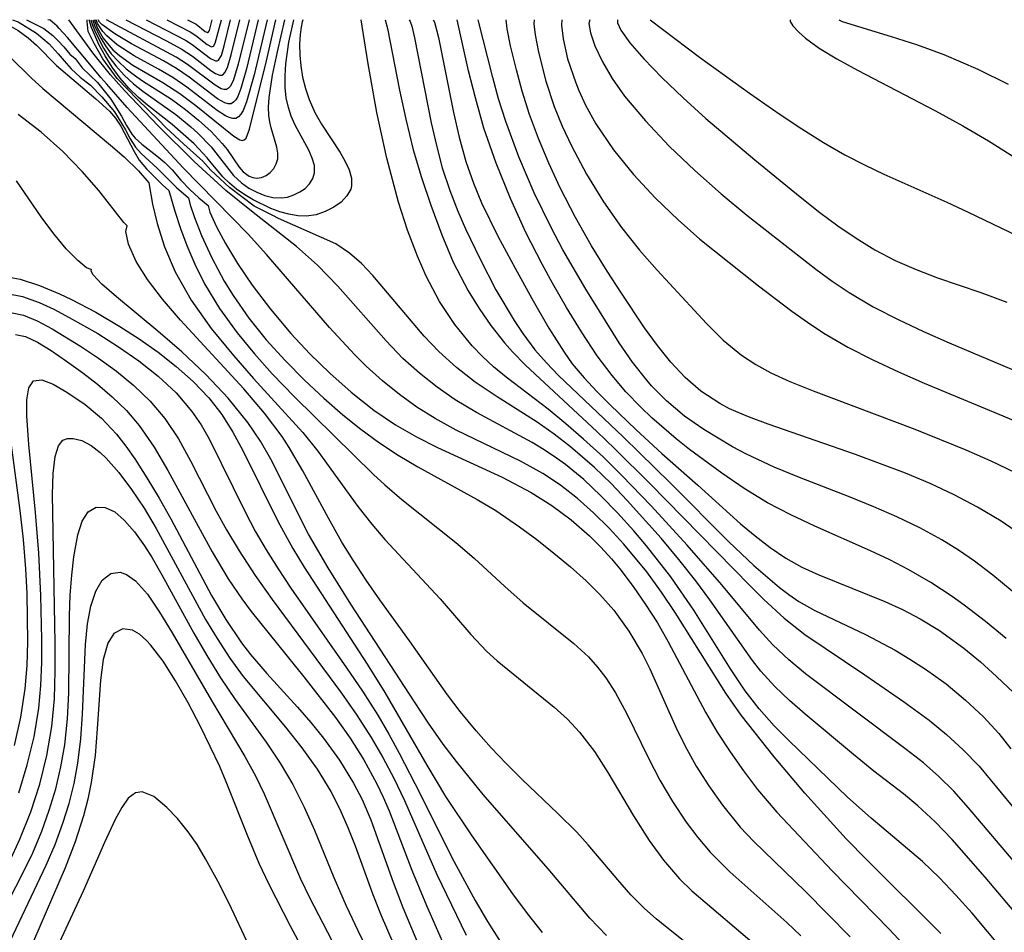
# Model space of a CAD drawing. Extents: x 1756323 to 1761544, y 3215328 to 3215715.
# Drawn here: x 1758221 to 1758287, y 3215654 to 3215715 of the extents above; entities that cross this region are included whole.
import ezdxf

# ---------------------------------------------------------------- set-up
doc = ezdxf.new("R2010")
doc.units = 0

msp = doc.modelspace()

# ---------------------------------------------------------------- linework, layer by layer
at = {"layer": 'Unknown_Line_Type', "color": 0}
for points in [[(1758216.96, 3215715, 1612), (1758217, 3215714.87, 1612), (1758217.34, 3215714.49, 1612), (1758217.9, 3215713.99, 1612), (1758218.23, 3215713.74, 1612), (1758218.91, 3215713.34, 1612), (1758219.76, 3215713.03, 1612), (1758220.01, 3215712.89, 1612), (1758220.49, 3215712.51, 1612), (1758221.9, 3215711.11, 1612), (1758222.66, 3215710.42, 1612), (1758227.18, 3215706.64, 1612), (1758228.09, 3215705.85, 1612), (1758229.03, 3215704.93, 1612), (1758229.73, 3215704.11, 1612)], [(1758219.75, 3215715, 1610), (1758221.02, 3215714.28, 1610), (1758221.67, 3215713.8, 1610), (1758222.23, 3215713.29, 1610), (1758223.56, 3215711.95, 1610), (1758226.19, 3215709.72, 1610), (1758227.1, 3215708.89, 1610), (1758227.51, 3215708.43, 1610), (1758227.86, 3215707.9, 1610), (1758228.75, 3215706.2, 1610), (1758229.09, 3215705.64, 1610), (1758229.58, 3215705.05, 1610), (1758230.64, 3215703.98, 1610), (1758231.05, 3215703.61, 1610)], [(1758220.64, 3215715, 1608), (1758221.01, 3215714.85, 1608), (1758222.24, 3215714.11, 1608), (1758223.07, 3215713.4, 1608), (1758223.67, 3215712.73, 1608), (1758224.09, 3215712.25, 1608), (1758224.54, 3215711.73, 1608), (1758225.15, 3215711.16, 1608), (1758225.84, 3215710.64, 1608), (1758226.58, 3215709.86, 1608), (1758227.43, 3215708.86, 1608), (1758228.18, 3215707.65, 1608), (1758228.49, 3215707.06, 1608), (1758228.83, 3215706.51, 1608), (1758229.21, 3215706.07, 1608), (1758230.28, 3215705.1, 1608), (1758231.56, 3215703.82, 1608), (1758232.36, 3215703.11, 1608)], [(1758221.57, 3215715, 1606), (1758222.72, 3215714.42, 1606), (1758223.33, 3215713.94, 1606), (1758223.65, 3215713.62, 1606), (1758224.06, 3215713.2, 1606), (1758224.46, 3215712.71, 1606), (1758224.81, 3215712.42, 1606), (1758225.28, 3215711.79, 1606), (1758226.3, 3215710.82, 1606), (1758227.19, 3215709.69, 1606), (1758227.9, 3215708.57, 1606), (1758228.23, 3215707.95, 1606), (1758228.6, 3215707.37, 1606), (1758228.82, 3215707.11, 1606), (1758229.26, 3215706.69, 1606), (1758230.26, 3215705.92, 1606), (1758230.79, 3215705.47, 1606), (1758231.27, 3215704.98, 1606), (1758231.85, 3215704.29, 1606), (1758232.46, 3215703.67, 1606), (1758233.05, 3215703.13, 1606), (1758233.68, 3215702.61, 1606)], [(1758282.53, 3215654.05, 1604), (1758277.59, 3215658.97, 1604), (1758276.23, 3215660.37, 1604), (1758273.46, 3215663.42, 1604), (1758271.41, 3215665.85, 1604), (1758269.23, 3215668.63, 1604), (1758268.2, 3215670.08, 1604), (1758264.83, 3215675.46, 1604), (1758263.9, 3215676.83, 1604), (1758262.92, 3215678.17, 1604), (1758261.4, 3215680.02, 1604), (1758260.41, 3215681.1, 1604), (1758259.38, 3215682.12, 1604), (1758258.31, 3215683.08, 1604), (1758257.18, 3215683.96, 1604), (1758255.99, 3215684.74, 1604), (1758254.5, 3215685.55, 1604), (1758250.22, 3215687.63, 1604), (1758248.82, 3215688.4, 1604), (1758247.6, 3215689.17, 1604), (1758246.43, 3215690.01, 1604), (1758245.3, 3215690.92, 1604), (1758244.22, 3215691.89, 1604), (1758243.45, 3215692.66, 1604), (1758241.78, 3215694.47, 1604), (1758237.58, 3215699.34, 1604), (1758236.34, 3215700.7, 1604), (1758232.01, 3215705.13, 1604), (1758228.27, 3215709.14, 1604), (1758226.92, 3215710.7, 1604), (1758226.53, 3215711.14, 1604), (1758226.24, 3215711.49, 1604), (1758224.99, 3215712.99, 1604), (1758224.31, 3215713.81, 1604), (1758223.75, 3215714.42, 1604), (1758223.62, 3215714.56, 1604), (1758223.14, 3215714.97, 1604), (1758222.98, 3215715, 1604)], [(1758286.66, 3215652.98, 1602), (1758284.62, 3215655.41, 1602), (1758283.54, 3215656.61, 1602), (1758282.44, 3215657.77, 1602), (1758281.3, 3215658.87, 1602), (1758277.88, 3215661.75, 1602), (1758276.31, 3215663.16, 1602), (1758272.39, 3215666.93, 1602), (1758271.41, 3215667.92, 1602), (1758270.41, 3215669.05, 1602), (1758269.48, 3215670.24, 1602), (1758268.5, 3215671.71, 1602), (1758266.07, 3215675.63, 1602), (1758264.54, 3215677.85, 1602), (1758262.91, 3215679.92, 1602), (1758262.06, 3215680.92, 1602), (1758260.98, 3215682.11, 1602), (1758259.87, 3215683.25, 1602), (1758258.72, 3215684.33, 1602), (1758257.51, 3215685.33, 1602), (1758256.91, 3215685.77, 1602), (1758256.08, 3215686.32, 1602), (1758255.28, 3215686.8, 1602), (1758251.58, 3215688.8, 1602), (1758250.16, 3215689.65, 1602), (1758248.94, 3215690.49, 1602), (1758247.78, 3215691.42, 1602), (1758246.67, 3215692.41, 1602), (1758245.55, 3215693.58, 1602), (1758242.33, 3215697.24, 1602), (1758240.97, 3215698.63, 1602), (1758239.57, 3215699.87, 1602), (1758236.58, 3215702.23, 1602), (1758234.87, 3215703.62, 1602), (1758232.75, 3215705.54, 1602), (1758230.35, 3215707.92, 1602), (1758228.1, 3215710.28, 1602), (1758227.18, 3215711.33, 1602), (1758226, 3215712.8, 1602), (1758224.38, 3215715, 1602)], [(1758287.77, 3215655.1, 1600), (1758285.48, 3215657.82, 1600), (1758283.29, 3215660.32, 1600), (1758282.16, 3215661.5, 1600), (1758281.01, 3215662.58, 1600), (1758280.04, 3215663.37, 1600), (1758278.07, 3215664.89, 1600), (1758276.7, 3215666, 1600), (1758273.48, 3215668.69, 1600), (1758272.45, 3215669.6, 1600), (1758271.46, 3215670.54, 1600), (1758270.54, 3215671.55, 1600), (1758269.97, 3215672.27, 1600), (1758267.12, 3215676.32, 1600), (1758266.19, 3215677.58, 1600), (1758265.06, 3215679.01, 1600), (1758263.88, 3215680.42, 1600), (1758261.62, 3215682.94, 1600), (1758260.55, 3215684.06, 1600), (1758259.44, 3215685.13, 1600), (1758257.85, 3215686.52, 1600), (1758256.75, 3215687.37, 1600), (1758255.62, 3215688.16, 1600), (1758252.96, 3215689.84, 1600), (1758251.49, 3215690.83, 1600), (1758250.24, 3215691.81, 1600), (1758249.07, 3215692.87, 1600), (1758248.08, 3215693.9, 1600), (1758244.67, 3215697.94, 1600), (1758243.91, 3215698.73, 1600), (1758243.11, 3215699.43, 1600), (1758242.19, 3215700.05, 1600), (1758238.36, 3215701.74, 1600), (1758238, 3215701.94, 1600), (1758236.74, 3215702.57, 1600), (1758235.11, 3215703.81, 1600), (1758233.85, 3215704.96, 1600), (1758233.33, 3215705.56, 1600), (1758232.05, 3215706.69, 1600), (1758230.86, 3215707.8, 1600), (1758230.38, 3215708.32, 1600), (1758228.97, 3215709.67, 1600), (1758227.62, 3215711.08, 1600), (1758226.65, 3215712.4, 1600), (1758226.08, 3215713.42, 1600), (1758225.69, 3215714.22, 1600), (1758225.61, 3215714.89, 1600), (1758225.62, 3215715, 1600)], [(1758240, 3215715, 1598), (1758239.94, 3215714.85, 1598), (1758239.88, 3215714.51, 1598), (1758239.81, 3215714.01, 1598), (1758239.78, 3215713.37, 1598), (1758239.79, 3215712.63, 1598), (1758239.86, 3215711.92, 1598), (1758239.98, 3215711.17, 1598), (1758240.17, 3215710.41, 1598), (1758240.41, 3215709.68, 1598), (1758240.8, 3215708.8, 1598), (1758241.23, 3215708.03, 1598), (1758242.48, 3215706.15, 1598), (1758242.82, 3215705.55, 1598), (1758243.09, 3215704.98, 1598), (1758243.24, 3215704.43, 1598), (1758243.24, 3215703.91, 1598), (1758243.19, 3215703.7, 1598), (1758242.93, 3215703.25, 1598), (1758242.54, 3215702.84, 1598), (1758242.05, 3215702.49, 1598), (1758241.49, 3215702.2, 1598), (1758240.88, 3215701.99, 1598), (1758240.23, 3215701.89, 1598), (1758239.65, 3215701.91, 1598), (1758239.05, 3215702.02, 1598), (1758238.45, 3215702.19, 1598), (1758238.35, 3215702.22, 1598), (1758237.85, 3215702.41, 1598), (1758236.68, 3215702.98, 1598), (1758236.12, 3215703.32, 1598), (1758235.58, 3215703.7, 1598), (1758235.1, 3215704.1, 1598), (1758234.66, 3215704.53, 1598), (1758233.8, 3215705.56, 1598), (1758233.61, 3215705.79, 1598), (1758232.74, 3215706.72, 1598), (1758231.29, 3215708.02, 1598), (1758230.75, 3215708.44, 1598), (1758229.64, 3215709.29, 1598), (1758229.03, 3215709.82, 1598), (1758228.4, 3215710.43, 1598), (1758227.81, 3215711.11, 1598), (1758227.27, 3215711.84, 1598), (1758226.81, 3215712.59, 1598), (1758226.42, 3215713.3, 1598), (1758226.33, 3215713.51, 1598), (1758225.9, 3215714.47, 1598), (1758225.74, 3215715, 1598)], [(1758225.86, 3215715, 1596), (1758225.99, 3215714.56, 1596), (1758226.16, 3215714.15, 1596), (1758226.71, 3215713.1, 1596), (1758227.09, 3215712.51, 1596), (1758227.52, 3215711.93, 1596), (1758228.09, 3215711.3, 1596), (1758228.71, 3215710.73, 1596), (1758229.33, 3215710.23, 1596), (1758231.53, 3215708.68, 1596), (1758232.52, 3215707.86, 1596), (1758232.99, 3215707.43, 1596), (1758233.87, 3215706.53, 1596), (1758235.38, 3215704.6, 1596), (1758235.91, 3215704.11, 1596), (1758236.4, 3215703.77, 1596), (1758236.92, 3215703.49, 1596), (1758237.46, 3215703.27, 1596), (1758238, 3215703.14, 1596), (1758238.54, 3215703.11, 1596), (1758238.98, 3215703.17, 1596), (1758239.4, 3215703.31, 1596), (1758239.79, 3215703.51, 1596), (1758240.14, 3215703.75, 1596), (1758240.43, 3215704.05, 1596), (1758240.66, 3215704.4, 1596), (1758240.78, 3215704.79, 1596), (1758240.76, 3215705.27, 1596), (1758240.62, 3215705.77, 1596), (1758240.39, 3215706.3, 1596), (1758239.49, 3215707.97, 1596), (1758239.21, 3215708.57, 1596), (1758239.03, 3215709.14, 1596), (1758238.89, 3215709.78, 1596), (1758238.82, 3215710.47, 1596), (1758238.81, 3215711.26, 1596), (1758238.87, 3215712.06, 1596), (1758239.07, 3215713.51, 1596), (1758239.4, 3215715, 1596)], [(1758225.98, 3215715, 1594), (1758226.1, 3215714.6, 1594), (1758226.52, 3215713.76, 1594), (1758226.83, 3215713.25, 1594), (1758227.22, 3215712.73, 1594), (1758227.7, 3215712.21, 1594), (1758228.22, 3215711.73, 1594), (1758228.77, 3215711.29, 1594), (1758229.3, 3215710.92, 1594), (1758231.24, 3215709.7, 1594), (1758232.16, 3215709.02, 1594), (1758233.04, 3215708.31, 1594), (1758233.87, 3215707.55, 1594), (1758234.61, 3215706.75, 1594), (1758234.94, 3215706.34, 1594), (1758235.74, 3215705.16, 1594), (1758236.02, 3215704.85, 1594), (1758236.42, 3215704.57, 1594), (1758236.67, 3215704.48, 1594), (1758236.92, 3215704.44, 1594), (1758237.24, 3215704.48, 1594), (1758237.54, 3215704.61, 1594), (1758237.82, 3215704.82, 1594), (1758238.05, 3215705.08, 1594), (1758238.22, 3215705.39, 1594), (1758238.32, 3215705.73, 1594), (1758238.32, 3215706.1, 1594), (1758238.25, 3215706.5, 1594), (1758237.88, 3215707.79, 1594), (1758237.79, 3215708.19, 1594), (1758237.73, 3215708.61, 1594), (1758237.71, 3215709.17, 1594), (1758237.75, 3215709.81, 1594), (1758237.97, 3215711.3, 1594), (1758238.3, 3215712.85, 1594), (1758238.8, 3215715, 1594)], [(1758226.1, 3215715, 1592), (1758226.12, 3215714.89, 1592), (1758226.31, 3215714.43, 1592), (1758226.69, 3215713.77, 1592), (1758226.96, 3215713.42, 1592), (1758227.33, 3215713, 1592), (1758227.76, 3215712.61, 1592), (1758228.65, 3215711.96, 1592), (1758230.66, 3215710.81, 1592), (1758231.8, 3215710.07, 1592), (1758232.86, 3215709.28, 1592), (1758235.39, 3215707.24, 1592), (1758235.8, 3215706.98, 1592), (1758235.94, 3215706.94, 1592), (1758236.09, 3215706.98, 1592), (1758236.21, 3215707.11, 1592), (1758236.43, 3215707.71, 1592), (1758237.56, 3215712.25, 1592), (1758238.2, 3215715, 1592)], [(1758237.61, 3215715, 1590), (1758236.75, 3215711.33, 1590), (1758236.24, 3215709.53, 1590), (1758236.01, 3215708.94, 1590), (1758235.87, 3215708.7, 1590), (1758235.71, 3215708.52, 1590), (1758235.53, 3215708.42, 1590), (1758235.32, 3215708.41, 1590), (1758235.09, 3215708.47, 1590), (1758234.83, 3215708.59, 1590), (1758234.29, 3215708.94, 1590), (1758232.26, 3215710.51, 1590), (1758231.33, 3215711.15, 1590), (1758230.37, 3215711.71, 1590), (1758228.74, 3215712.59, 1590), (1758227.61, 3215713.33, 1590), (1758226.93, 3215713.92, 1590), (1758226.66, 3215714.21, 1590), (1758226.31, 3215714.74, 1590), (1758226.22, 3215715, 1590)], [(1758237.01, 3215715, 1588), (1758236.23, 3215711.73, 1588), (1758235.86, 3215710.42, 1588), (1758235.65, 3215709.87, 1588), (1758235.52, 3215709.65, 1588), (1758235.38, 3215709.49, 1588), (1758235.21, 3215709.39, 1588), (1758235.02, 3215709.39, 1588), (1758234.8, 3215709.45, 1588), (1758234.31, 3215709.72, 1588), (1758232.42, 3215711.16, 1588), (1758231.57, 3215711.75, 1588), (1758230.7, 3215712.26, 1588), (1758228.56, 3215713.4, 1588), (1758227.46, 3215714.05, 1588), (1758226.59, 3215714.68, 1588), (1758226.43, 3215714.84, 1588), (1758226.34, 3215715, 1588)], [(1758236.41, 3215715, 1586), (1758235.69, 3215712.03, 1586), (1758235.36, 3215710.98, 1586), (1758235.16, 3215710.57, 1586), (1758235.04, 3215710.43, 1586), (1758234.9, 3215710.35, 1586), (1758234.73, 3215710.35, 1586), (1758234.55, 3215710.4, 1586), (1758234.14, 3215710.63, 1586), (1758232.3, 3215712.02, 1586), (1758231.55, 3215712.51, 1586), (1758226.91, 3215715, 1586)], [(1758228.19, 3215715, 1584), (1758230.86, 3215713.62, 1584), (1758231.87, 3215713.06, 1584), (1758232.63, 3215712.56, 1584), (1758233.85, 3215711.62, 1584), (1758234.17, 3215711.41, 1584), (1758234.46, 3215711.3, 1584), (1758234.59, 3215711.3, 1584), (1758234.7, 3215711.37, 1584), (1758234.8, 3215711.48, 1584), (1758234.96, 3215711.81, 1584), (1758235.22, 3215712.66, 1584), (1758235.8, 3215715, 1584)], [(1758229.55, 3215715, 1582), (1758232.17, 3215713.63, 1582), (1758232.61, 3215713.34, 1582), (1758233.83, 3215712.41, 1582), (1758234.18, 3215712.25, 1582), (1758234.28, 3215712.25, 1582), (1758234.36, 3215712.3, 1582), (1758234.56, 3215712.62, 1582), (1758234.75, 3215713.26, 1582), (1758235.18, 3215715, 1582)], [(1758230.93, 3215715, 1580), (1758232.48, 3215714.19, 1580), (1758232.85, 3215713.95, 1580), (1758233.61, 3215713.35, 1580), (1758233.91, 3215713.19, 1580), (1758234.03, 3215713.23, 1580), (1758234.15, 3215713.44, 1580), (1758234.56, 3215715, 1580)], [(1758232.31, 3215715, 1578), (1758232.87, 3215714.7, 1578), (1758233.49, 3215714.22, 1578), (1758233.63, 3215714.14, 1578), (1758233.71, 3215714.18, 1578), (1758233.76, 3215714.29, 1578), (1758233.94, 3215715, 1578)], [(1758288.73, 3215657.31, 1598), (1758284.38, 3215662.45, 1598), (1758283.4, 3215663.55, 1598), (1758282.41, 3215664.52, 1598), (1758281.37, 3215665.44, 1598), (1758280.22, 3215666.34, 1598), (1758273.51, 3215671.37, 1598), (1758272.39, 3215672.3, 1598), (1758271.33, 3215673.3, 1598), (1758270.45, 3215674.28, 1598), (1758267.92, 3215677.31, 1598), (1758265.63, 3215679.96, 1598), (1758263.22, 3215682.57, 1598), (1758261.27, 3215684.6, 1598), (1758260.01, 3215685.84, 1598), (1758258.71, 3215687.03, 1598), (1758257.53, 3215688.05, 1598), (1758256.34, 3215689.02, 1598), (1758253.56, 3215691.15, 1598), (1758252.71, 3215691.86, 1598), (1758251.97, 3215692.54, 1598), (1758251.28, 3215693.26, 1598), (1758250.12, 3215694.68, 1598), (1758249.1, 3215696.21, 1598), (1758248.21, 3215697.89, 1598), (1758247.63, 3215699.22, 1598), (1758246.97, 3215700.97, 1598), (1758246.38, 3215702.84, 1598), (1758245.6, 3215705.76, 1598), (1758244.92, 3215708.82, 1598), (1758244.32, 3215712.19, 1598), (1758243.88, 3215715, 1598)], [(1758245.48, 3215715, 1596), (1758245.63, 3215714.42, 1596), (1758246.43, 3215710.29, 1596), (1758246.85, 3215708.37, 1596), (1758247.36, 3215706.32, 1596), (1758247.91, 3215704.47, 1596), (1758248.53, 3215702.62, 1596), (1758249.25, 3215700.66, 1596), (1758250.02, 3215698.84, 1596), (1758251.01, 3215696.91, 1596), (1758251.74, 3215695.73, 1596), (1758252.52, 3215694.61, 1596), (1758253.44, 3215693.45, 1596), (1758253.98, 3215692.85, 1596), (1758254.85, 3215691.97, 1596), (1758259.6, 3215687.54, 1596), (1758260.79, 3215686.39, 1596), (1758263.12, 3215684.06, 1596), (1758269.82, 3215677.24, 1596), (1758270.74, 3215676.33, 1596), (1758272.08, 3215675.08, 1596), (1758273.46, 3215673.99, 1596), (1758277.47, 3215671.31, 1596), (1758280.05, 3215669.53, 1596), (1758281.76, 3215668.29, 1596), (1758282.92, 3215667.33, 1596), (1758284.03, 3215666.3, 1596), (1758285.08, 3215665.21, 1596), (1758287.3, 3215662.56, 1596)], [(1758247.08, 3215715, 1594), (1758247.15, 3215714.89, 1594), (1758247.25, 3215714.56, 1594), (1758247.44, 3215713.78, 1594), (1758248.55, 3215708.12, 1594), (1758248.9, 3215706.61, 1594), (1758249.29, 3215705.13, 1594), (1758249.79, 3215703.61, 1594), (1758250.32, 3215702.24, 1594), (1758250.85, 3215701.06, 1594), (1758251.81, 3215699.02, 1594), (1758252.87, 3215696.98, 1594), (1758254.09, 3215694.95, 1594), (1758254.67, 3215694.08, 1594), (1758255.47, 3215692.99, 1594), (1758256.23, 3215692.11, 1594), (1758257.04, 3215691.27, 1594), (1758261.38, 3215687.17, 1594), (1758264.5, 3215684.09, 1594), (1758268.39, 3215680.19, 1594), (1758270.07, 3215678.6, 1594), (1758271.78, 3215677.13, 1594), (1758272.39, 3215676.67, 1594), (1758273.07, 3215676.2, 1594), (1758274.14, 3215675.6, 1594), (1758277.52, 3215674, 1594), (1758279.48, 3215672.95, 1594), (1758280.47, 3215672.36, 1594), (1758281.5, 3215671.69, 1594), (1758282.88, 3215670.7, 1594), (1758284.18, 3215669.62, 1594), (1758285.37, 3215668.5, 1594), (1758286.39, 3215667.4, 1594), (1758287.2, 3215666.38, 1594)], [(1758248.68, 3215715, 1592), (1758248.77, 3215714.83, 1592), (1758249.03, 3215713.81, 1592), (1758250.04, 3215708.82, 1592), (1758250.42, 3215707.17, 1592), (1758250.87, 3215705.55, 1592), (1758251.37, 3215704.1, 1592), (1758251.91, 3215702.79, 1592), (1758253, 3215700.57, 1592), (1758254.15, 3215698.42, 1592), (1758255.26, 3215696.4, 1592), (1758256.39, 3215694.43, 1592), (1758257.41, 3215692.82, 1592), (1758257.96, 3215692.06, 1592), (1758258.75, 3215691.11, 1592), (1758259.6, 3215690.2, 1592), (1758260.48, 3215689.32, 1592), (1758262.22, 3215687.65, 1592), (1758263.92, 3215686.08, 1592), (1758266.33, 3215683.95, 1592), (1758269.18, 3215681.38, 1592), (1758270.15, 3215680.57, 1592), (1758271.15, 3215679.8, 1592), (1758272.19, 3215679.1, 1592), (1758273.27, 3215678.5, 1592), (1758274.39, 3215677.98, 1592), (1758278.8, 3215676.2, 1592), (1758279.97, 3215675.66, 1592), (1758281.15, 3215675.05, 1592), (1758282.44, 3215674.26, 1592), (1758284.06, 3215673.08, 1592), (1758285.18, 3215672.17, 1592), (1758286.25, 3215671.21, 1592), (1758287.39, 3215670.11, 1592)], [(1758286.9, 3215673.73, 1590), (1758285.5, 3215674.87, 1590), (1758284.08, 3215675.96, 1590), (1758283.29, 3215676.53, 1590), (1758281.86, 3215677.46, 1590), (1758280.39, 3215678.31, 1590), (1758279.13, 3215678.97, 1590), (1758277.85, 3215679.58, 1590), (1758274.14, 3215681.22, 1590), (1758272.54, 3215681.97, 1590), (1758270.98, 3215682.78, 1590), (1758269.43, 3215683.73, 1590), (1758267.93, 3215684.75, 1590), (1758265.78, 3215686.33, 1590), (1758264.88, 3215687.05, 1590), (1758263.26, 3215688.46, 1590), (1758262.54, 3215689.15, 1590), (1758261.54, 3215690.18, 1590), (1758260.61, 3215691.27, 1590), (1758259.62, 3215692.59, 1590), (1758258.57, 3215694.18, 1590), (1758257.58, 3215695.81, 1590), (1758256.63, 3215697.42, 1590), (1758255.94, 3215698.69, 1590), (1758254.87, 3215700.8, 1590), (1758253.83, 3215703.08, 1590), (1758252.88, 3215705.44, 1590), (1758252.07, 3215707.77, 1590), (1758251.5, 3215709.78, 1590), (1758251.05, 3215711.58, 1590), (1758250.28, 3215715, 1590)], [(1758287.93, 3215676.36, 1588), (1758285.99, 3215677.95, 1588), (1758284.77, 3215678.89, 1588), (1758283.71, 3215679.63, 1588), (1758282.6, 3215680.31, 1588), (1758281.13, 3215681.11, 1588), (1758279.61, 3215681.84, 1588), (1758278.06, 3215682.52, 1588), (1758276.49, 3215683.16, 1588), (1758273.1, 3215684.48, 1588), (1758271.43, 3215685.16, 1588), (1758269.57, 3215686.02, 1588), (1758268.64, 3215686.52, 1588), (1758266.73, 3215687.66, 1588), (1758265.44, 3215688.56, 1588), (1758264.24, 3215689.58, 1588), (1758263.24, 3215690.58, 1588), (1758262.92, 3215690.95, 1588), (1758261.97, 3215692.16, 1588), (1758261.08, 3215693.45, 1588), (1758258.87, 3215697.02, 1588), (1758257.34, 3215699.65, 1588), (1758256.55, 3215701.14, 1588), (1758255.42, 3215703.46, 1588), (1758254.4, 3215705.85, 1588), (1758253.53, 3215708.21, 1588), (1758253.05, 3215709.73, 1588), (1758252.66, 3215711.14, 1588), (1758251.69, 3215715, 1588)], [(1758290.01, 3215679.17, 1586), (1758286.55, 3215681.55, 1586), (1758284.98, 3215682.5, 1586), (1758283.43, 3215683.31, 1586), (1758281.82, 3215684.06, 1586), (1758280.18, 3215684.75, 1586), (1758276.84, 3215686.01, 1586), (1758271.02, 3215688.02, 1586), (1758269.7, 3215688.52, 1586), (1758268.45, 3215689.06, 1586), (1758267.79, 3215689.4, 1586), (1758266.54, 3215690.22, 1586), (1758265.49, 3215691.13, 1586), (1758264.53, 3215692.16, 1586), (1758263.63, 3215693.28, 1586), (1758262.77, 3215694.46, 1586), (1758261.24, 3215696.76, 1586), (1758260.28, 3215698.23, 1586), (1758259.24, 3215699.93, 1586), (1758258.18, 3215701.8, 1586), (1758257.15, 3215703.79, 1586), (1758256.39, 3215705.43, 1586), (1758255.7, 3215707.08, 1586), (1758255.11, 3215708.68, 1586), (1758254.62, 3215710.23, 1586), (1758254.23, 3215711.65, 1586), (1758253.84, 3215713.25, 1586), (1758253.62, 3215714.4, 1586), (1758253.55, 3215715, 1586)], [(1758255.41, 3215715, 1584), (1758255.4, 3215714.73, 1584), (1758255.48, 3215713.98, 1584), (1758255.7, 3215712.83, 1584), (1758256.2, 3215710.89, 1584), (1758256.76, 3215709.21, 1584), (1758257.28, 3215707.91, 1584), (1758257.9, 3215706.58, 1584), (1758258.9, 3215704.69, 1584), (1758260.03, 3215702.86, 1584), (1758261.24, 3215701.15, 1584), (1758262.45, 3215699.62, 1584), (1758263.62, 3215698.3, 1584), (1758266.9, 3215694.75, 1584), (1758268.03, 3215693.63, 1584), (1758269.24, 3215692.63, 1584), (1758270.19, 3215692, 1584), (1758271.19, 3215691.45, 1584), (1758272.46, 3215690.88, 1584), (1758274.01, 3215690.25, 1584), (1758280.8, 3215687.69, 1584), (1758284.21, 3215686.32, 1584), (1758285.87, 3215685.59, 1584), (1758287.5, 3215684.81, 1584)], [(1758257.27, 3215715, 1582), (1758257.23, 3215714.64, 1582), (1758257.35, 3215713.73, 1582), (1758257.65, 3215712.4, 1582), (1758258.19, 3215710.78, 1582), (1758258.4, 3215710.27, 1582), (1758258.85, 3215709.3, 1582), (1758259.54, 3215708.06, 1582), (1758260.7, 3215706.33, 1582), (1758262.05, 3215704.67, 1582), (1758263.51, 3215703.09, 1582), (1758265.01, 3215701.65, 1582), (1758266.47, 3215700.37, 1582), (1758270.38, 3215697.26, 1582), (1758272.59, 3215695.57, 1582), (1758273.65, 3215694.82, 1582), (1758274.73, 3215694.1, 1582), (1758276.34, 3215693.17, 1582), (1758278, 3215692.32, 1582), (1758279.7, 3215691.52, 1582), (1758281.43, 3215690.77, 1582), (1758286.66, 3215688.59, 1582), (1758288.39, 3215687.85, 1582)], [(1758259.12, 3215715, 1580), (1758259.07, 3215714.74, 1580), (1758259.18, 3215714.13, 1580), (1758259.47, 3215713.26, 1580), (1758259.97, 3215712.18, 1580), (1758260.62, 3215711.08, 1580), (1758261.45, 3215709.9, 1580), (1758262.83, 3215708.25, 1580), (1758264.42, 3215706.57, 1580), (1758266.14, 3215704.94, 1580), (1758267.89, 3215703.39, 1580), (1758269.59, 3215701.97, 1580), (1758274.19, 3215698.37, 1580), (1758275.29, 3215697.56, 1580), (1758276.43, 3215696.8, 1580), (1758278.03, 3215695.86, 1580), (1758279.68, 3215695, 1580), (1758281.37, 3215694.21, 1580), (1758283.09, 3215693.45, 1580), (1758289.24, 3215690.86, 1580)], [(1758260.98, 3215715, 1578), (1758260.97, 3215714.78, 1578), (1758261.2, 3215714.3, 1578), (1758261.8, 3215713.45, 1578), (1758262.72, 3215712.38, 1578), (1758263.93, 3215711.14, 1578), (1758265.35, 3215709.78, 1578), (1758266.87, 3215708.41, 1578), (1758270.12, 3215705.65, 1578), (1758273.15, 3215703.18, 1578), (1758274.46, 3215702.15, 1578), (1758275.67, 3215701.26, 1578), (1758276.89, 3215700.42, 1578), (1758278.13, 3215699.66, 1578), (1758279.48, 3215698.95, 1578), (1758280.88, 3215698.33, 1578), (1758282.31, 3215697.78, 1578), (1758285.21, 3215696.8, 1578), (1758286.93, 3215696.17, 1578)], [(1758263.16, 3215715, 1576), (1758266.44, 3215712.5, 1576), (1758269.77, 3215710.09, 1576), (1758271.82, 3215708.68, 1576), (1758273.26, 3215707.72, 1576), (1758274.71, 3215706.81, 1576), (1758276.14, 3215705.98, 1576), (1758277.48, 3215705.29, 1576), (1758278.74, 3215704.7, 1576), (1758282.93, 3215702.83, 1576), (1758284.35, 3215702.16, 1576), (1758287.64, 3215700.58, 1576)], [(1758272.48, 3215715, 1574), (1758272.48, 3215714.89, 1574), (1758272.66, 3215714.6, 1574), (1758273.06, 3215714.16, 1574), (1758273.51, 3215713.76, 1574), (1758274.42, 3215713.1, 1574), (1758275.59, 3215712.39, 1574), (1758276.97, 3215711.63, 1574), (1758282.18, 3215708.93, 1574), (1758284.01, 3215707.92, 1574), (1758285.71, 3215706.92, 1574), (1758290.05, 3215704.19, 1574)], [(1758275.73, 3215715, 1572), (1758275.96, 3215714.88, 1572), (1758279.22, 3215713.89, 1572), (1758280.9, 3215713.34, 1572), (1758282.74, 3215712.67, 1572), (1758285, 3215711.7, 1572), (1758287.02, 3215710.69, 1572)], [(1758228.29, 3215701.26, 1614), (1758228.05, 3215701.48, 1614), (1758226.38, 3215703.6, 1614), (1758225.28, 3215704.87, 1614), (1758223.98, 3215706.2, 1614), (1758222.54, 3215707.5, 1614), (1758221.02, 3215708.67, 1614)], [(1758225.91, 3215698.36, 1616), (1758225.88, 3215698.34, 1616), (1758225.56, 3215698.46, 1616), (1758224.98, 3215698.95, 1616), (1758224.22, 3215699.72, 1616), (1758223.38, 3215700.72, 1616), (1758222.55, 3215701.86, 1616), (1758220.91, 3215704.25, 1616)], [(1758229.73, 3215704.11, 1612), (1758229.97, 3215702.69, 1612), (1758230.28, 3215701.4, 1612), (1758230.76, 3215699.86, 1612), (1758231.47, 3215698.18, 1612), (1758232.54, 3215696.29, 1612), (1758233.88, 3215694.41, 1612), (1758235.36, 3215692.6, 1612), (1758236.7, 3215691.08, 1612), (1758240, 3215687.47, 1612), (1758241, 3215686.23, 1612), (1758243.66, 3215682.54, 1612), (1758244.59, 3215681.36, 1612), (1758245.47, 3215680.34, 1612), (1758249.16, 3215676.37, 1612), (1758251.2, 3215674, 1612), (1758252.25, 3215672.89, 1612), (1758252.95, 3215672.24, 1612), (1758256.75, 3215669.16, 1612), (1758257.63, 3215668.35, 1612), (1758258.45, 3215667.48, 1612), (1758259.43, 3215666.19, 1612), (1758260.32, 3215664.8, 1612), (1758262.03, 3215661.91, 1612), (1758263.09, 3215660.27, 1612), (1758264.05, 3215658.94, 1612), (1758265.1, 3215657.71, 1612), (1758265.93, 3215656.9, 1612), (1758270.53, 3215652.99, 1612)], [(1758231.05, 3215703.61, 1610), (1758231.45, 3215702.23, 1610), (1758231.84, 3215701.08, 1610), (1758232.26, 3215699.95, 1610), (1758232.79, 3215698.69, 1610), (1758233.44, 3215697.38, 1610), (1758234.44, 3215695.74, 1610), (1758235.62, 3215694.12, 1610), (1758236.76, 3215692.72, 1610), (1758237.95, 3215691.39, 1610), (1758239.43, 3215689.85, 1610), (1758244.7, 3215684.67, 1610), (1758245.45, 3215683.98, 1610), (1758246.59, 3215683.01, 1610), (1758250.2, 3215680.14, 1610), (1758251.41, 3215679.09, 1610), (1758253.46, 3215677.19, 1610), (1758254.69, 3215676.12, 1610), (1758258.07, 3215673.41, 1610), (1758259.04, 3215672.5, 1610), (1758259.65, 3215671.83, 1610), (1758260.19, 3215671.11, 1610), (1758260.84, 3215670.1, 1610), (1758261.59, 3215668.7, 1610), (1758263.04, 3215665.76, 1610), (1758263.8, 3215664.29, 1610), (1758264.65, 3215662.87, 1610), (1758265.56, 3215661.49, 1610), (1758266.33, 3215660.46, 1610), (1758267.16, 3215659.48, 1610), (1758268.47, 3215658.18, 1610), (1758272.26, 3215654.79, 1610), (1758273.19, 3215653.9, 1610)], [(1758232.36, 3215703.11, 1608), (1758232.47, 3215702.66, 1608), (1758232.77, 3215701.81, 1608), (1758233.24, 3215700.61, 1608), (1758233.9, 3215699.17, 1608), (1758234.75, 3215697.57, 1608), (1758235.34, 3215696.6, 1608), (1758236.39, 3215695.1, 1608), (1758237.55, 3215693.66, 1608), (1758238.81, 3215692.28, 1608), (1758240.11, 3215690.97, 1608), (1758241.4, 3215689.76, 1608), (1758242.66, 3215688.65, 1608), (1758243.85, 3215687.7, 1608), (1758245.04, 3215686.82, 1608), (1758246.36, 3215685.95, 1608), (1758247.67, 3215685.18, 1608), (1758251.62, 3215683.01, 1608), (1758252.87, 3215682.26, 1608), (1758254.43, 3215681.19, 1608), (1758255.59, 3215680.33, 1608), (1758256.72, 3215679.43, 1608), (1758257.83, 3215678.52, 1608), (1758258.89, 3215677.57, 1608), (1758259.8, 3215676.67, 1608), (1758260.72, 3215675.62, 1608), (1758261.73, 3215674.22, 1608), (1758262.62, 3215672.73, 1608), (1758263.14, 3215671.7, 1608), (1758264.86, 3215667.81, 1608), (1758265.46, 3215666.6, 1608), (1758266.23, 3215665.23, 1608), (1758267.07, 3215663.9, 1608), (1758267.98, 3215662.62, 1608), (1758269.15, 3215661.16, 1608), (1758270.07, 3215660.19, 1608), (1758273.49, 3215656.88, 1608), (1758276.49, 3215653.83, 1608)], [(1758233.68, 3215702.61, 1606), (1758233.79, 3215702.17, 1606), (1758234.23, 3215701.18, 1606), (1758234.83, 3215700.07, 1606), (1758235.63, 3215698.75, 1606), (1758236.61, 3215697.3, 1606), (1758237.83, 3215695.69, 1606), (1758239.19, 3215694.07, 1606), (1758240.47, 3215692.71, 1606), (1758241.79, 3215691.43, 1606), (1758243.22, 3215690.15, 1606), (1758244.73, 3215688.95, 1606), (1758246.17, 3215687.98, 1606), (1758247.57, 3215687.18, 1606), (1758248.98, 3215686.47, 1606), (1758253.28, 3215684.49, 1606), (1758255.21, 3215683.48, 1606), (1758256.59, 3215682.61, 1606), (1758257.89, 3215681.65, 1606), (1758259.11, 3215680.58, 1606), (1758259.86, 3215679.83, 1606), (1758260.58, 3215679.04, 1606), (1758261.14, 3215678.37, 1606), (1758262.02, 3215677.21, 1606), (1758262.85, 3215676.01, 1606), (1758263.63, 3215674.77, 1606), (1758264.36, 3215673.5, 1606), (1758266.84, 3215668.82, 1606), (1758267.63, 3215667.48, 1606), (1758268.48, 3215666.17, 1606), (1758269.37, 3215664.9, 1606), (1758270.31, 3215663.67, 1606), (1758271.6, 3215662.16, 1606), (1758275.29, 3215658.25, 1606), (1758279.09, 3215654.35, 1606), (1758280.33, 3215653.02, 1606)], [(1758267.46, 3215651.91, 1614), (1758264.27, 3215654.45, 1614), (1758263.55, 3215655.04, 1614), (1758262.77, 3215655.73, 1614), (1758261.86, 3215656.65, 1614), (1758261, 3215657.63, 1614), (1758259.01, 3215659.98, 1614), (1758258.26, 3215660.81, 1614), (1758256.99, 3215662.07, 1614), (1758254.61, 3215664.32, 1614), (1758253.57, 3215665.37, 1614), (1758252.54, 3215666.45, 1614), (1758251.55, 3215667.57, 1614), (1758250.48, 3215668.86, 1614), (1758249.64, 3215669.97, 1614), (1758247.11, 3215673.57, 1614), (1758245.12, 3215676.32, 1614), (1758244.21, 3215677.62, 1614), (1758243.34, 3215678.96, 1614), (1758242.6, 3215680.16, 1614), (1758241.71, 3215681.75, 1614), (1758240, 3215684.92, 1614), (1758239.09, 3215686.46, 1614), (1758238.61, 3215687.2, 1614), (1758237.44, 3215688.75, 1614), (1758236.06, 3215690.38, 1614), (1758231.84, 3215694.97, 1614), (1758230.64, 3215696.36, 1614), (1758229.63, 3215697.67, 1614), (1758228.89, 3215698.87, 1614), (1758228.38, 3215700.03, 1614), (1758228.2, 3215700.87, 1614), (1758228.29, 3215701.26, 1614)], [(1758260.24, 3215653.93, 1616), (1758259.12, 3215655.09, 1616), (1758256.34, 3215658.38, 1616), (1758252.01, 3215663.34, 1616), (1758250.23, 3215665.53, 1616), (1758249.36, 3215666.69, 1616), (1758248.38, 3215668.08, 1616), (1758247.43, 3215669.5, 1616), (1758243.2, 3215676.03, 1616), (1758241.68, 3215678.45, 1616), (1758240.38, 3215680.7, 1616), (1758237.86, 3215685.69, 1616), (1758237.16, 3215686.89, 1616), (1758236.33, 3215688.13, 1616), (1758235.02, 3215689.76, 1616), (1758233.53, 3215691.33, 1616), (1758231.92, 3215692.84, 1616), (1758230.32, 3215694.22, 1616), (1758227.56, 3215696.51, 1616), (1758226.59, 3215697.37, 1616), (1758226.01, 3215697.99, 1616), (1758225.88, 3215698.23, 1616), (1758225.91, 3215698.36, 1616)], [(1758219.92, 3215697.91, 1618), (1758221.14, 3215697.69, 1618), (1758222.43, 3215697.27, 1618), (1758223.77, 3215696.71, 1618), (1758224.56, 3215696.33, 1618), (1758226.18, 3215695.49, 1618), (1758227.8, 3215694.54, 1618), (1758229.09, 3215693.71, 1618), (1758230.35, 3215692.83, 1618), (1758231.55, 3215691.88, 1618), (1758232.69, 3215690.87, 1618), (1758233.72, 3215689.78, 1618), (1758234.59, 3215688.67, 1618), (1758235.33, 3215687.5, 1618), (1758235.99, 3215686.27, 1618), (1758238.32, 3215681.56, 1618), (1758239.32, 3215679.74, 1618), (1758240.08, 3215678.48, 1618), (1758244.28, 3215672.02, 1618), (1758245.46, 3215670.14, 1618), (1758248.27, 3215665.28, 1618), (1758249.51, 3215663.2, 1618), (1758251.26, 3215660.58, 1618), (1758253.97, 3215656.7, 1618), (1758254.94, 3215655.39, 1618), (1758255.94, 3215654.12, 1618)], [(1758220.29, 3215696.73, 1620), (1758221.31, 3215696.54, 1620), (1758222.41, 3215696.15, 1620), (1758223.4, 3215695.69, 1620), (1758224.42, 3215695.15, 1620), (1758226.32, 3215694.07, 1620), (1758227.7, 3215693.19, 1620), (1758229.06, 3215692.25, 1620), (1758230.35, 3215691.23, 1620), (1758231.55, 3215690.11, 1620), (1758232.6, 3215688.88, 1620), (1758233.21, 3215687.99, 1620), (1758233.75, 3215687.05, 1620), (1758236.14, 3215682.17, 1620), (1758236.82, 3215680.9, 1620), (1758237.54, 3215679.65, 1620), (1758238.35, 3215678.37, 1620), (1758239.2, 3215677.09, 1620), (1758242.91, 3215671.78, 1620), (1758243.97, 3215670.21, 1620), (1758244.99, 3215668.61, 1620), (1758245.72, 3215667.36, 1620), (1758246.42, 3215666.08, 1620), (1758247.81, 3215663.38, 1620), (1758249.93, 3215659.13, 1620), (1758251.49, 3215656.26, 1620), (1758252.3, 3215654.87, 1620), (1758253.15, 3215653.52, 1620)], [(1758220.62, 3215695.44, 1622), (1758221.36, 3215695.29, 1622), (1758222.29, 3215694.91, 1622), (1758223.28, 3215694.38, 1622), (1758225.17, 3215693.22, 1622), (1758226.37, 3215692.42, 1622), (1758227.57, 3215691.55, 1622), (1758228.73, 3215690.6, 1622), (1758229.82, 3215689.55, 1622), (1758230.8, 3215688.41, 1622), (1758231.7, 3215687.04, 1622), (1758232.5, 3215685.58, 1622), (1758234.22, 3215682.23, 1622), (1758234.9, 3215680.99, 1622), (1758235.74, 3215679.58, 1622), (1758236.81, 3215677.94, 1622), (1758237.95, 3215676.34, 1622), (1758242.58, 3215670.09, 1622), (1758243.6, 3215668.63, 1622), (1758244.56, 3215667.13, 1622), (1758245.33, 3215665.8, 1622), (1758246.05, 3215664.43, 1622), (1758246.78, 3215662.93, 1622), (1758248.93, 3215658, 1622), (1758250.88, 3215653.95, 1622)], [(1758220.84, 3215694, 1624), (1758221.5, 3215693.88, 1624), (1758222.3, 3215693.5, 1624), (1758223.22, 3215692.93, 1624), (1758224.24, 3215692.23, 1624), (1758225.32, 3215691.46, 1624), (1758226.31, 3215690.7, 1624), (1758227.29, 3215689.86, 1624), (1758228.23, 3215688.94, 1624), (1758229.09, 3215687.93, 1624), (1758230.08, 3215686.49, 1624), (1758230.99, 3215684.94, 1624), (1758233.95, 3215679.52, 1624), (1758235.02, 3215677.72, 1624), (1758235.92, 3215676.38, 1624), (1758236.55, 3215675.54, 1624), (1758240.07, 3215671.18, 1624), (1758242.17, 3215668.47, 1624), (1758243.15, 3215667.08, 1624), (1758244.05, 3215665.64, 1624), (1758244.92, 3215664.04, 1624), (1758245.34, 3215663.15, 1624), (1758245.74, 3215662.25, 1624), (1758247.26, 3215658.29, 1624), (1758248.24, 3215655.92, 1624), (1758250.82, 3215650.06, 1624)], [(1758221.06, 3215663.45, 1626), (1758221.62, 3215665.3, 1626), (1758222.07, 3215667.18, 1626), (1758222.38, 3215669.09, 1626), (1758222.52, 3215670.6, 1626), (1758222.58, 3215672.13, 1626), (1758222.59, 3215673.66, 1626), (1758222.53, 3215676.61, 1626), (1758222.39, 3215679.42, 1626), (1758222.16, 3215682.13, 1626), (1758221.72, 3215686.68, 1626), (1758221.59, 3215688.59, 1626), (1758221.6, 3215689.64, 1626), (1758221.73, 3215690.44, 1626), (1758222.03, 3215690.91, 1626), (1758222.59, 3215690.98, 1626), (1758223.35, 3215690.7, 1626), (1758224.26, 3215690.17, 1626), (1758225.49, 3215689.33, 1626), (1758226.56, 3215688.43, 1626), (1758227.58, 3215687.35, 1626), (1758228.2, 3215686.56, 1626), (1758228.79, 3215685.71, 1626), (1758229.6, 3215684.44, 1626), (1758230.41, 3215683.1, 1626), (1758231.19, 3215681.72, 1626), (1758233.91, 3215676.61, 1626), (1758234.87, 3215674.99, 1626), (1758235.91, 3215673.44, 1626), (1758236.5, 3215672.66, 1626), (1758237.59, 3215671.39, 1626), (1758239.63, 3215669.16, 1626), (1758240.52, 3215668.14, 1626), (1758241.38, 3215667.08, 1626), (1758242.44, 3215665.62, 1626), (1758243.38, 3215664.09, 1626), (1758243.94, 3215662.99, 1626), (1758244.52, 3215661.64, 1626), (1758246.01, 3215657.48, 1626), (1758246.67, 3215655.8, 1626), (1758249.09, 3215650.02, 1626)], [(1758220.76, 3215666.6, 1624), (1758221.18, 3215668.48, 1624), (1758221.47, 3215670.38, 1624), (1758221.61, 3215671.94, 1624), (1758221.66, 3215673.51, 1624), (1758221.62, 3215676.74, 1624), (1758221.53, 3215678.38, 1624), (1758221.36, 3215680.34, 1624), (1758221.15, 3215682.27, 1624), (1758220.22, 3215689.31, 1624)], [(1758220.43, 3215658.85, 1628), (1758221.13, 3215660.36, 1628), (1758221.85, 3215662.17, 1628), (1758222.45, 3215664.03, 1628), (1758222.93, 3215665.93, 1628), (1758223.26, 3215667.86, 1628), (1758223.43, 3215669.7, 1628), (1758223.48, 3215671.57, 1628), (1758223.48, 3215673.43, 1628), (1758223.31, 3215683.34, 1628), (1758223.34, 3215684.73, 1628), (1758223.48, 3215685.88, 1628), (1758223.71, 3215686.59, 1628), (1758223.99, 3215686.95, 1628), (1758224.3, 3215687.08, 1628), (1758224.68, 3215687.08, 1628), (1758225.25, 3215686.93, 1628), (1758225.87, 3215686.6, 1628), (1758226.49, 3215686.14, 1628), (1758226.89, 3215685.76, 1628), (1758227.73, 3215684.81, 1628), (1758228.58, 3215683.68, 1628), (1758229.41, 3215682.42, 1628), (1758230.22, 3215681.07, 1628), (1758233.51, 3215675.01, 1628), (1758234.27, 3215673.74, 1628), (1758235.12, 3215672.43, 1628), (1758236.02, 3215671.19, 1628), (1758238.83, 3215667.83, 1628), (1758239.92, 3215666.45, 1628), (1758240.94, 3215665.02, 1628), (1758241.86, 3215663.53, 1628), (1758242.46, 3215662.35, 1628), (1758242.99, 3215661.14, 1628), (1758243.48, 3215659.9, 1628), (1758244.66, 3215656.67, 1628), (1758245.22, 3215655.26, 1628), (1758247.54, 3215649.85, 1628)], [(1758219.53, 3215654.61, 1630), (1758221.31, 3215658.03, 1630), (1758221.98, 3215659.44, 1630), (1758222.58, 3215660.88, 1630), (1758223.09, 3215662.28, 1630), (1758223.52, 3215663.71, 1630), (1758223.86, 3215665.17, 1630), (1758224.12, 3215666.64, 1630), (1758224.3, 3215668.38, 1630), (1758224.38, 3215670.12, 1630), (1758224.43, 3215675.24, 1630), (1758224.49, 3215676.63, 1630), (1758224.58, 3215677.96, 1630), (1758224.72, 3215679.19, 1630), (1758224.98, 3215680.64, 1630), (1758225.27, 3215681.56, 1630), (1758225.68, 3215682.19, 1630), (1758226.22, 3215682.49, 1630), (1758226.81, 3215682.48, 1630), (1758227.45, 3215682.18, 1630), (1758228.11, 3215681.61, 1630), (1758228.77, 3215680.84, 1630), (1758229.44, 3215679.91, 1630), (1758229.94, 3215679.11, 1630), (1758230.6, 3215677.98, 1630), (1758232.73, 3215674.08, 1630), (1758233.6, 3215672.59, 1630), (1758234.51, 3215671.11, 1630), (1758235.48, 3215669.67, 1630), (1758237.55, 3215666.82, 1630), (1758238.48, 3215665.43, 1630), (1758239.33, 3215663.99, 1630), (1758240.09, 3215662.49, 1630), (1758240.78, 3215660.95, 1630), (1758242.07, 3215657.8, 1630), (1758242.89, 3215655.91, 1630), (1758243.65, 3215654.26, 1630), (1758246.41, 3215648.59, 1630)], [(1758220.48, 3215653.55, 1632), (1758222.89, 3215658.61, 1632), (1758223.47, 3215660, 1632), (1758223.99, 3215661.41, 1632), (1758224.41, 3215662.73, 1632), (1758224.74, 3215664.06, 1632), (1758225, 3215665.41, 1632), (1758225.2, 3215667.05, 1632), (1758225.31, 3215668.68, 1632), (1758225.5, 3215673.33, 1632), (1758225.64, 3215674.71, 1632), (1758225.86, 3215675.89, 1632), (1758226.18, 3215676.88, 1632), (1758226.62, 3215677.63, 1632), (1758227.2, 3215678.06, 1632), (1758227.81, 3215678.15, 1632), (1758228.24, 3215678.01, 1632), (1758228.84, 3215677.58, 1632), (1758229.63, 3215676.68, 1632), (1758230.44, 3215675.5, 1632), (1758231.29, 3215674.11, 1632), (1758233.9, 3215669.59, 1632), (1758236.13, 3215665.86, 1632), (1758236.83, 3215664.57, 1632), (1758237.41, 3215663.38, 1632), (1758239.84, 3215657.71, 1632), (1758240.44, 3215656.47, 1632), (1758241.93, 3215653.59, 1632)], [(1758245.02, 3215643.64, 1634), (1758239.18, 3215654.56, 1634), (1758237.75, 3215657.32, 1634), (1758237.09, 3215658.73, 1634), (1758236.33, 3215660.55, 1634), (1758234.88, 3215664.18, 1634), (1758234.45, 3215665.2, 1634), (1758233.17, 3215667.87, 1634), (1758232.34, 3215669.45, 1634), (1758231.5, 3215670.92, 1634), (1758230.67, 3215672.22, 1634), (1758229.84, 3215673.3, 1634), (1758229.57, 3215673.6, 1634), (1758229.1, 3215674.02, 1634), (1758228.64, 3215674.29, 1634), (1758227.99, 3215674.37, 1634), (1758227.4, 3215674.07, 1634), (1758227, 3215673.43, 1634), (1758226.69, 3215672.33, 1634), (1758226.51, 3215670.96, 1634), (1758226.29, 3215667.71, 1634), (1758226.15, 3215665.94, 1634), (1758225.89, 3215664.14, 1634), (1758225.66, 3215663.02, 1634), (1758225.37, 3215661.91, 1634), (1758224.81, 3215660.17, 1634), (1758224.15, 3215658.45, 1634), (1758222.04, 3215653.54, 1634)], [(1758236.77, 3215652.46, 1636), (1758235.23, 3215655.73, 1636), (1758234.46, 3215657.3, 1636), (1758233.51, 3215659.03, 1636), (1758232.94, 3215659.99, 1636), (1758232.35, 3215660.85, 1636), (1758231.64, 3215661.74, 1636), (1758230.93, 3215662.47, 1636), (1758230.06, 3215663.19, 1636), (1758229.27, 3215663.51, 1636), (1758228.83, 3215663.44, 1636), (1758228.35, 3215663.08, 1636), (1758227.92, 3215662.47, 1636), (1758227.49, 3215661.66, 1636), (1758226.76, 3215660.12, 1636), (1758225.34, 3215656.89, 1636), (1758223.77, 3215653.49, 1636)]]:
    msp.add_polyline3d(points, dxfattribs=at)

doc.saveas('drawing.dxf')
